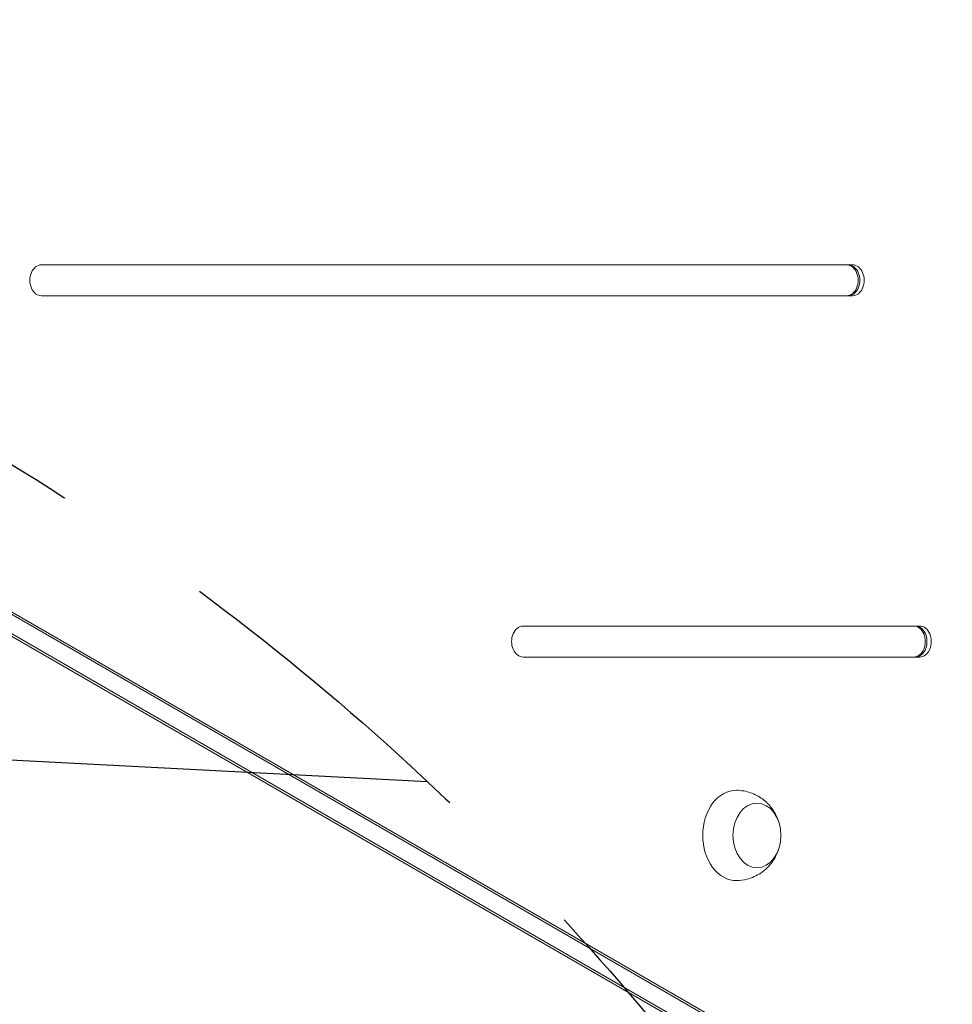
# Model space of a CAD drawing. Units: millimetres. Extents: x -4557 to 4876, y -3527 to 4527.
# Drawn here: x -703 to -342, y 260 to 642 of the extents above; entities that cross this region are included whole.
import ezdxf

# ---------------------------------------------------------------- set-up
doc = ezdxf.new("R2010")
doc.units = ezdxf.units.MM
doc.header["$LTSCALE"] = 20
doc.linetypes.add('HIDDEN', pattern=[9.524999999999999, 6.35, -3.175])
for name, color, linetype in [('2d', 230, 'Continuous'), ('EN-Free_Space', 10, 'HIDDEN'), ('EN-Free_Space_Hatch', 10, 'HIDDEN')]:
    doc.layers.add(name, color=color, linetype=linetype)

msp = doc.modelspace()

# ---------------------------------------------------------------- hatches: boundary and pattern name
at = {"layer": 'EN-Free_Space_Hatch'}
h = msp.add_hatch(dxfattribs=at)
h.set_pattern_fill('ANSI31', color=256, scale=100, angle=132)
h.set_pattern_definition([(177, (0, 0), (-16.61666610713465, -317.0648772845772), [])])
h.paths.add_polyline_path([(-729.8811022716127, 483.7117870772742), (-833.2683071604438, 543.4024176506023, 0.3877482038946825), (-544.0338269541105, 1860.2942284052), (-1465.045660369707, 3455.533518253158, 0.4142135623730951), (-2831.071064154147, 3821.55892203759, 0.4142135623730951), (-3197.09646793858, 2455.533518253149), (-2276.084634522985, 860.2942284051934, 0.06066774763187786), (-2130.76761703805, 667.055869745228, 0.119596264026034), (-2456.257130719262, 325.7349134447631), (-3377.124313024973, -1269.253833331585, 0.4142135623730956), (-3011.098909240508, -2635.279237116018), (-2650.748284577296, -2843.327767267964, 0.4142135623730946), (-1284.722880792865, -2477.302363483501), (-363.8556984871549, -882.3136167071555, 0.4142135623730937)])

# ---------------------------------------------------------------- linework, layer by layer
at = {"layer": '2d', "lineweight": 0}
for p, q in [((-380.3646508377524, 547.0000518207963), (-694.6904734302193, 546.9998862396676)), ((-694.6904671556197, 534.9998862396692), (-380.3646445631528, 535.0000518207979)), ((-382.7054150962948, 535.0000506081249), (-380.3646445631528, 535.0000518207979)), ((-763.2766056286943, 444.4242040101867), (-131.3382177432749, 79.5749947062472)), ((-761.6046266764499, 444.4242048763818), (-129.6662387910305, 79.57499557244233)), ((-134.1051380824603, 73.67942888576374), (-766.5212782067746, 438.8047614776804)), ((-133.2691478561911, 72.2314530716248), (-765.6852879805054, 437.3567856635414)), ((-354.3438295449778, 407.0000655280725), (-508.039141640112, 406.9999845641763)), ((-508.0391353655124, 394.9999845641779), (-354.3438232703782, 395.0000655280741))]:
    msp.add_line(p, q, dxfattribs=at)
for centre, major_axis, start_param, end_param in [((-694.6904702929195, 540.9998862396685), (-3.108394799039352e-06, 5.999999999999196), 6.479928447024677e-09, 3.141592660069722), ((-382.7054182335946, 541.000050608124), (3.108394799039352e-06, -5.999999999999196), 6.479928447024677e-09, 3.141592660069722), ((-382.0366266526969, 541.0000509546021), (3.108394799039352e-06, -5.999999999999196), 6.479928447024677e-09, 3.141592660069722), ((-380.3646477004526, 541.0000518207971), (3.108394799039352e-06, -5.999999999999196), 6.479928447024677e-09, 3.141592660069722), ((-508.0391385028122, 400.9999845641771), (-3.108394799039352e-06, 5.999999999999196), 6.479928447024677e-09, 3.141592660069722), ((-356.68459694082, 401.0000643154001), (3.108394799039352e-06, -5.999999999999196), 6.479928447024677e-09, 3.141592660069722), ((-356.0158053599223, 401.0000646618781), (3.108394798874272e-06, -5.999999999999196), 6.479915770818037e-09, 3.141592660069709), ((-354.343826407678, 401.0000655280733), (3.108394799039352e-06, -5.999999999999196), 6.479928447024677e-09, 3.141592660069722)]:
    msp.add_ellipse(centre, major_axis=major_axis, ratio=0.7434499454033231, start_param=start_param, end_param=end_param, dxfattribs=at)
at = {"layer": '2d', "lineweight": 0, "extrusion": (0, 0, -0.9999999999999998)}
for centre, major_axis, ratio, start_param, end_param in [((-382.0366266526969, 541.0000509546021), (-3.108394799039352e-06, 5.999999999999196), 0.7434499454033231, -6.479928593705608e-09, 3.141592647109865), ((-356.0158053599223, 401.0000646618781), (-3.108394799039352e-06, 5.999999999999196), 0.7434499454033231, -6.479928593705608e-09, 3.141592647109865), ((-417.4303672701423, 325.8720058282363), (-6.475822496334149e-06, 12.50000000049844), 0.7434499454033242, -6.479921488278251e-09, 6.283185300699665)]:
    msp.add_ellipse(centre, major_axis=major_axis, ratio=ratio, start_param=start_param, end_param=end_param, dxfattribs=at)
at = {"layer": '2d', "lineweight": 0, "extrusion": (0, 0, -1)}
for major_axis, ratio, start_param, end_param in [((-9.066151496674127e-06, 17.49999999999766), 0.7434499454033238, -1.570796333274822, 0.01244301720922425), ((9.06615149817714e-06, -17.49999999999766), 0.7434499454033239, -0.01244301720922536, 1.570796320314973)]:
    msp.add_ellipse((-425.4558662409149, 325.8720016704998), major_axis=major_axis, ratio=ratio, start_param=start_param, end_param=end_param, dxfattribs=at)
at = {"layer": '2d', "lineweight": 0}
for points, knots in [([(-425.293991175689, 343.3706470209174), (-423.4511777202332, 343.3398034742863), (-421.6229576403875, 343.0046873012478), (-418.2155022294766, 341.8324196165757), (-416.6560396998215, 340.9796928221858), (-413.843701634884, 338.9123778221247), (-412.6510072675833, 337.6714263155351), (-410.5917074306686, 334.9182609339118), (-409.8153853972321, 333.3964117498236), (-409.2195130012294, 331.7574274249359), (-409.169590769354, 331.6143137481073), (-409.1217670128594, 331.4713707671411)], [0.01244302368918183, 0.01244302368918183, 0.01244302368918183, 0.01244302368918183, 0.2504015508182061, 0.2504015508182061, 0.5001532400342303, 0.5001532400342303, 0.7823644381956554, 0.7823644381956554, 1.115971779972801, 1.115971779972801, 1.147928744085942, 1.147928744085942, 1.147928744085942, 1.147928744085942]), ([(-409.121761211185, 320.2726494981375), (-409.6461017279876, 318.7054147155022), (-410.4178096258154, 317.1082786794258), (-412.6512506325762, 314.0301978281171), (-414.0973416353106, 312.5412549552636), (-417.5117960734806, 310.259950520709), (-419.3454733752028, 309.4020231605999), (-422.627570831888, 308.5759209433554), (-423.9577532825839, 308.3957224568244), (-425.2939730447896, 308.3733564878154)], [1.99366392246373, 1.99366392246373, 1.99366392246373, 1.99366392246373, 2.344041730490504, 2.344041730490504, 2.680571095296175, 2.680571095296175, 2.956606463783875, 2.956606463783875, 3.129149642860464, 3.129149642860464, 3.129149642860464, 3.129149642860464])]:
    msp.add_open_spline(points, degree=3, knots=knots, dxfattribs=at)
at = {"layer": 'EN-Free_Space', "flags": 128}
msp.add_lwpolyline([(-544.0338269541106, 1860.2942284052, -0.3877482038946826), (-833.2683071604439, 543.4024176506023), (-729.8811022716154, 483.7117870772759, -0.4142135623730945), (-363.8556984871548, -882.3136167071552), (-1284.722880792866, -2477.302363483501, -0.4142135623730951), (-2650.748284577298, -2843.327767267963), (-3011.09890924051, -2635.279237116017, -0.4142135623730949), (-3377.124313024973, -1269.253833331586), (-2456.257130719262, 325.7349134447627, -0.1195962640260341), (-2130.76761703805, 667.0558697452279, -0.06066774763187759), (-2276.084634522984, 860.2942284051924), (-3197.096467938579, 2455.533518253149, -0.4142135623730952), (-2831.071064154147, 3821.55892203759, -0.4142135623730951), (-1465.045660369707, 3455.533518253158)], format="xyb", close=True, dxfattribs=at)

doc.saveas('drawing.dxf')
